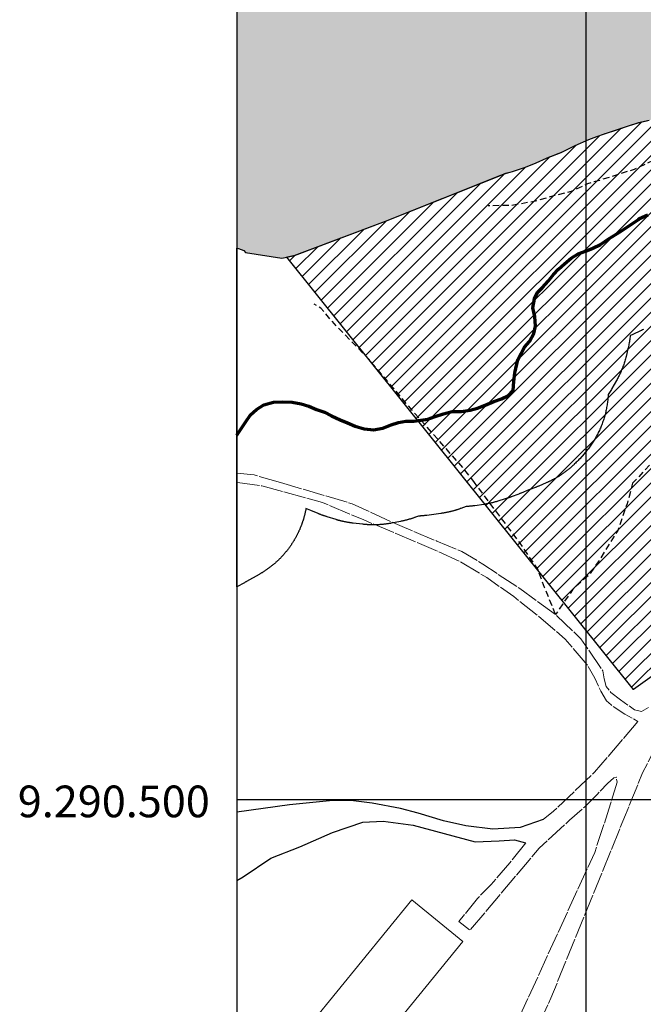
# Model space of a CAD drawing. Units: metres. Extents: x 771321 to 774057, y 9288794 to 9292185.
# Drawn here: x 771321 to 771518, y 9290435 to 9290746 of the extents above; entities that cross this region are included whole.
import ezdxf
from ezdxf.enums import TextEntityAlignment as Align

# ---------------------------------------------------------------- set-up
doc = ezdxf.new("R2010")
doc.units = ezdxf.units.M
doc.linetypes.add('TRACO_15', pattern=[3, 2, -1])
doc.linetypes.add('TRACO_22', pattern=[7.5, 7, -0.5])
for name, color, linetype in [('ACESSOS E ESTACIONAMENTO', 7, 'Continuous'), ('AREA_AFETADA', 254, 'Continuous'), ('CAMINHOS E TRILHAS', 1, 'TRACO_15'), ('COMERCIAL', 121, 'Continuous'), ('MALHA DE COORDENADAS', 7, 'Continuous'), ('PERIMETRO_LOTE', 7, 'Continuous')]:
    doc.layers.add(name, color=color, linetype=linetype)
for name, color, linetype, lineweight in [('AEROPORTO', 7, 'Continuous', 0), ('CURVA 125', 5, 'Continuous', 70), ('RIO PERENE', 150, 'Continuous', 40), ('SELO', 7, 'Continuous', 25), ('VIA NÃO PAVIMENTADA S MEIO FIO', 1, 'TRACO_22', 13)]:
    doc.layers.add(name, color=color, linetype=linetype, lineweight=lineweight)
doc.styles.add('Arial', font='arial.ttf')

msp = doc.modelspace()

# ---------------------------------------------------------------- hatches: boundary and pattern name
at = {"layer": 'COMERCIAL'}
h = msp.add_hatch(dxfattribs=at)
h.set_pattern_fill('ANSI31', color=256, style=0)
h.paths.add_polyline_path([(771610.52, 9290752.2), (771620.05, 9290757.36), (771632.31, 9290762.41), (771641.98, 9290764.94), (771655.37, 9290768.42), (771659.11, 9290769.56), (771663.82, 9290770.74), (771667.64, 9290772.37), (771670.6, 9290773.52), (771674.08, 9290775.41), (771687.73, 9290781.08), (771745.99, 9290699.74), (771514.84, 9290534.77), (771405.47, 9290671.18), (771407.94, 9290671.73), (771436.62, 9290682.52), (771474.45, 9290697.61), (771476.7, 9290698.16), (771480.85, 9290699.52), (771484.21, 9290700.9), (771487.4, 9290702.41), (771492.04, 9290704.22), (771496.53, 9290706.43), (771500.76, 9290708.28), (771503.27, 9290709.19), (771505.77, 9290710.11), (771509.92, 9290711.47), (771513.27, 9290712.58), (771516.38, 9290713.6), (771519.84, 9290714.36), (771523.13, 9290715.26), (771525.64, 9290716.17), (771528.76, 9290717.19), (771530.55, 9290717.24), (771535.22, 9290718.21), (771538.77, 9290719.47), (771561.33, 9290727.43), (771577.81, 9290735.44), (771587.88, 9290740.42), (771598.88, 9290746.15)])
at = {"layer": 'RIO PERENE'}
msp.add_hatch(color=151, dxfattribs=at).paths.add_polyline_path([(771389.69, 9292169.62), (773650.86, 9292169.62), (773648.63, 9292168.33), (773647.11, 9292167.49), (773645.73, 9292166.73), (773642.74, 9292164.73), (773638.87, 9292162.37), (773635.71, 9292160.47), (773632.66, 9292159.18), (773628.21, 9292157.7), (773618.87, 9292153.66), (773611.73, 9292147.58), (773610.21, 9292145.95), (773606.75, 9292142.77), (773603.05, 9292140.13), (773598.68, 9292138.25), (773594.54, 9292135.53), (773590.83, 9292132.98), (773588.11, 9292131.24), (773585.38, 9292129.67), (773581.78, 9292127.56), (773578.08, 9292125.13), (773575.08, 9292123.04), (773571.92, 9292121.23), (773567.95, 9292118.36), (773564.85, 9292115.96), (773562.19, 9292113.6), (773559.25, 9292111.1), (773556.76, 9292108.61), (773554.44, 9292106.07), (773551.57, 9292102.87), (773549.42, 9292100.11), (773546.78, 9292096.24), (773544.33, 9292092.04), (773541.69, 9292088.17), (773538.99, 9292084.91), (773536.23, 9292082.08), (773533.37, 9292078.77), (773524.27, 9292069.63), (773514.22, 9292059.22), (773512.71, 9292057.69), (773509.88, 9292055.75), (773509, 9292055.15), (773504.39, 9292053.88), (773500.37, 9292052.8), (773496.91, 9292049.45), (773495.05, 9292045.42), (773493.74, 9292042.04), (773489.59, 9292039.32), (773487.3, 9292037.85), (773487.17, 9292033.47), (773489.62, 9292029.26), (773490.51, 9292025.29), (773488.99, 9292020.98), (773488.07, 9292016.74), (773485.27, 9292012.92), (773482.91, 9292009.3), (773480.04, 9292006.08), (773476.23, 9292003.08), (773474.92, 9292002.48), (773470.42, 9292001.63), (773467.9, 9292002.12), (773467.04, 9291998.9), (773468.71, 9291994.77), (773469.86, 9291989.91), (773471.71, 9291985.63), (773475.3, 9291982.18), (773477.96, 9291978.93), (773480.68, 9291975.07), (773482.96, 9291971), (773485.21, 9291967.08), (773487.66, 9291962.87), (773489.68, 9291958.46), (773492.06, 9291954.86), (773494.78, 9291951), (773495.45, 9291947.76), (773495.75, 9291946.3), (773494.91, 9291941.41), (773494.37, 9291940.3), (773492.78, 9291937.09), (773491.26, 9291932.79), (773492.41, 9291927.93), (773492.68, 9291922.53), (773487.96, 9291915.26), (773487.42, 9291914.59), (773485.55, 9291912.26), (773484.46, 9291910.91), (773480.85, 9291908.84), (773476.22, 9291909.23), (773471.77, 9291910.66), (773467.98, 9291913.18), (773465.92, 9291913.73), (773464.47, 9291911.58), (773466.5, 9291907.13), (773469.81, 9291903.39), (773471.84, 9291898.94), (773473.11, 9291895.69), (773477.34, 9291893.41), (773481.29, 9291890.79), (773484.78, 9291889.66), (773485.93, 9291887.59), (773484.38, 9291884.97), (773479.94, 9291883.59), (773477.92, 9291882.46), (773478.25, 9291879.42), (773481.03, 9291877.75), (773482.37, 9291873.89), (773481.19, 9291869.3), (773479.39, 9291864.69), (773478.09, 9291861.29), (773476.35, 9291857.69), (773475.74, 9291853.26), (773473.9, 9291849.18), (773472.29, 9291845.57), (773470.72, 9291841.83), (773469.15, 9291838.09), (773467.1, 9291834.26), (773465.26, 9291830.19), (773463.82, 9291826.43), (773462.35, 9291823.16), (773460.94, 9291819.3), (773459.16, 9291815.81), (773457.25, 9291812.35), (773454.81, 9291808.21), (773452.59, 9291804.51), (773445.76, 9291792.86), (773437.75, 9291776.41), (773437.01, 9291774.8), (773435.05, 9291770.3), (773433.19, 9291766.27), (773431.72, 9291763.02), (773429.9, 9291758.44), (773428.24, 9291754.24), (773426.27, 9291749.75), (773424.15, 9291745.39), (773421.87, 9291741.12), (773418.21, 9291738.02), (773414.68, 9291735.34), (773411.24, 9291733.14), (773407.34, 9291730.78), (773404.06, 9291727.32), (773401.17, 9291724.14), (773399.07, 9291719.74), (773397.14, 9291715.21), (773394.98, 9291710.89), (773392.36, 9291706.92), (773389.81, 9291703.45), (773387.4, 9291700.41), (773384.51, 9291697.23), (773382.64, 9291694.86), (773381.31, 9291693.16), (773371.94, 9291681.93), (773368.81, 9291675.88), (773367.88, 9291674.43), (773365.91, 9291669.93), (773363.96, 9291665.43), (773361.92, 9291661.55), (773359.3, 9291657.58), (773357.31, 9291654.76), (773354.78, 9291651.27), (773351.82, 9291647.58), (773348.78, 9291644.5), (773345.24, 9291641.83), (773341.71, 9291639.15), (773338.4, 9291635.73), (773337.97, 9291631.1), (773336.58, 9291627.25), (773334.38, 9291623.5), (773331.68, 9291620.15), (773329.25, 9291617.13), (773326.94, 9291612.91), (773325.37, 9291609.21), (773323.92, 9291605.96), (773322.01, 9291601.96), (773320.45, 9291600), (773319.6, 9291598.94), (773316.11, 9291595.66), (773312.35, 9291592.63), (773308.67, 9291589.5), (773305.67, 9291586.39), (773302.16, 9291583.13), (773294.89, 9291575.44), (773290.56, 9291570.08), (773289.32, 9291568.87), (773286.34, 9291565.19), (773283.75, 9291562.3), (773280.23, 9291559.03), (773276.48, 9291556), (773272.46, 9291553.13), (773269.04, 9291549.83), (773266.02, 9291546.15), (773264.4, 9291543.05), (773261.91, 9291538.96), (773259.66, 9291535.81), (773256.64, 9291532.13), (773254.41, 9291528.97), (773252.53, 9291525.53), (773250.37, 9291521.17), (773247.92, 9291517.07), (773245.16, 9291513.73), (773241.9, 9291510.3), (773238.96, 9291507.69), (773235.44, 9291505), (773232.58, 9291502.86), (773228.9, 9291500.31), (773228.46, 9291500), (773224.87, 9291497.44), (773221.23, 9291494.88), (773218.07, 9291492.41), (773216.8, 9291491.26), (773215.18, 9291489.79), (773211.66, 9291486.51), (773201.19, 9291478.33), (773187.76, 9291467.83), (773184.43, 9291465.01), (773181.17, 9291462.06), (773177.58, 9291459.38), (773174.1, 9291456.7), (773170.07, 9291453.81), (773166.87, 9291451.47), (773163.53, 9291449.12), (773161.02, 9291447.31), (773157.16, 9291444.29), (773153.13, 9291441.4), (773151.46, 9291440.24), (773149.49, 9291438.86), (773145.99, 9291436.64), (773142.78, 9291434.3), (773139.18, 9291431.61), (773135.15, 9291428.73), (773131.42, 9291425.71), (773128.94, 9291423.76), (773125.17, 9291420.74), (773121.71, 9291418.53), (773118, 9291415.98), (773114.05, 9291413.1), (773109.45, 9291411.22), (773105.94, 9291409.61), (773101.99, 9291406.73), (773098.81, 9291404.24), (773095.8, 9291401.15), (773092.69, 9291398.67), (773088.7, 9291395.78), (773085.44, 9291393.43), (773082.32, 9291391.52), (773081.5, 9291391.01), (773077.4, 9291388.72), (773073.14, 9291386.12), (773070.53, 9291384.3), (773067.34, 9291381.96), (773062.05, 9291378.14), (773058.58, 9291375.64), (773052.54, 9291371.69), (773051.8, 9291370.89), (773047.93, 9291368.46), (773043.86, 9291365.97), (773039.38, 9291363.93), (773036.53, 9291362.56), (773033.52, 9291361.23), (773029.22, 9291359.07), (773020.65, 9291353.91), (773019.16, 9291353.22), (773015.06, 9291350.64), (773011.23, 9291348.85), (773007.26, 9291347.41), (773006.63, 9291347.18), (773002.38, 9291345.26), (772998.24, 9291342.89), (772994.19, 9291340.54), (772990.6, 9291338.56), (772986.56, 9291336.22), (772982.37, 9291334.15), (772978.55, 9291332.45), (772974.16, 9291330.27), (772969.98, 9291327.76), (772966.2, 9291325.28), (772962.47, 9291323.07), (772956.68, 9291320.17), (772952.33, 9291315.8), (772948.46, 9291313.33), (772944.02, 9291311.45), (772940.11, 9291309.29), (772935.8, 9291307.05), (772932.07, 9291305.29), (772928.08, 9291303.73), (772923.36, 9291302.34), (772918.87, 9291301.17), (772914.64, 9291299.8), (772911.31, 9291298.72), (772910.3, 9291298.4), (772906.44, 9291296.47), (772903.08, 9291294.16), (772900.36, 9291290.16), (772896.71, 9291287.82), (772892, 9291287.97), (772889.53, 9291287.79), (772887.58, 9291287.64), (772883.17, 9291285.87), (772879.19, 9291283.78), (772875.48, 9291282.17), (772871.33, 9291280.74), (772866.9, 9291279.81), (772862.6, 9291279.05), (772857.75, 9291278.04), (772853.65, 9291276.85), (772848.92, 9291275.34), (772844.67, 9291272.91), (772841.81, 9291271.19), (772840.17, 9291266.77), (772840.61, 9291264.6), (772836.95, 9291264.24), (772832.91, 9291266.66), (772830.39, 9291268.59), (772827.33, 9291268.24), (772824.78, 9291264.66), (772823.9, 9291264.1), (772822.77, 9291263.38), (772821.69, 9291262.7), (772816.99, 9291263.34), (772812.15, 9291262.73), (772807.42, 9291261.77), (772802.88, 9291261.27), (772799.36, 9291258.64), (772796.88, 9291254.38), (772795.56, 9291251.12), (772791.03, 9291249.22), (772787.3, 9291246.42), (772783.65, 9291243.68), (772782.8, 9291242.83), (772780.43, 9291240.48), (772777.02, 9291237.01), (772773.41, 9291233.84), (772768.24, 9291231.07), (772765.12, 9291229.55), (772760.51, 9291227.69), (772755.89, 9291227.73), (772751.59, 9291228.89), (772747.02, 9291229.17), (772742.57, 9291229.09), (772738.27, 9291228.35), (772733.88, 9291226.07), (772729.9, 9291223.46), (772726.33, 9291220.66), (772723.04, 9291218.07), (772719.45, 9291215.98), (772716.32, 9291214.6), (772711.93, 9291212.71), (772707.17, 9291211.53), (772702.45, 9291210.05), (772698.53, 9291208.21), (772694.48, 9291206.21), (772689.53, 9291204.15), (772685.78, 9291202.74), (772682.33, 9291201.4), (772678.41, 9291199.58), (772673.93, 9291197.37), (772670.28, 9291196.55), (772669.6, 9291196.4), (772665.31, 9291195.13), (772661.41, 9291192.53), (772657.4, 9291190.83), (772652.94, 9291189.16), (772649.11, 9291187.8), (772644.65, 9291186.67), (772640.06, 9291184.83), (772636.56, 9291182.68), (772632.76, 9291180.49), (772628.35, 9291178.34), (772623.61, 9291176.3), (772623.2, 9291176.13), (772618.83, 9291174.38), (772618.53, 9291174.34), (772613.73, 9291172.95), (772609.39, 9291171.45), (772604.97, 9291170.03), (772600.8, 9291167.86), (772600, 9291167.34), (772596.84, 9291165.28), (772593.05, 9291162.91), (772588.58, 9291160.71), (772586.13, 9291159.11), (772584.62, 9291158.13), (772580.32, 9291155.8), (772575.86, 9291154.14), (772571.36, 9291152.78), (772566.78, 9291152.02), (772561.87, 9291152.05), (772557.6, 9291151.87), (772553.15, 9291151.28), (772548.41, 9291150.08), (772545.03, 9291149.47), (772542.48, 9291148.75), (772538.43, 9291147.35), (772534.47, 9291145.3), (772530.81, 9291142.76), (772527.14, 9291140.22), (772524.48, 9291138), (772520.61, 9291138.29), (772519.02, 9291139.53), (772516.87, 9291136.35), (772516.75, 9291132.45), (772516.57, 9291132.2), (772513.94, 9291128.47), (772510.34, 9291125.36), (772507.07, 9291122.77), (772503.27, 9291119.87), (772500, 9291117.86), (772499.01, 9291117.25), (772495.18, 9291115.38), (772490.8, 9291113.13), (772489.31, 9291112.44), (772486.38, 9291111.07), (772481.74, 9291108.61), (772478.94, 9291107.54), (772475.76, 9291106.52), (772471.39, 9291104.81), (772466.93, 9291103.16), (772462.64, 9291101.38), (772458.6, 9291099.41), (772453.93, 9291097.66), (772449.6, 9291096.18), (772445.1, 9291095.23), (772441.89, 9291094.5), (772437.23, 9291093.27), (772434.77, 9291092.49), (772434.6, 9291092.62), (772430.66, 9291091.32), (772427.93, 9291090.19), (772411.74, 9291083.66), (772407.79, 9291081.12), (772405.19, 9291080.15), (772400.68, 9291078.8), (772395.41, 9291076.97), (772393.32, 9291076.14), (772389.74, 9291074.6), (772385.74, 9291072.86), (772381.36, 9291071.15), (772377.19, 9291069.53), (772372.89, 9291067.75), (772369.39, 9291066.14), (772365.66, 9291064.24), (772361.91, 9291062.3), (772358.24, 9291060.29), (772354.57, 9291058.28), (772350.9, 9291056.28), (772346.81, 9291054.06), (772343.14, 9291052.06), (772323.53, 9291042.49), (772321.95, 9291041.31), (772318.36, 9291039.24), (772314.39, 9291037.19), (772310.34, 9291035.21), (772306.5, 9291033.33), (772302.14, 9291031.31), (772298.68, 9291029.4), (772295.31, 9291027.43), (772290.82, 9291025.24), (772287.08, 9291023.86), (772282.55, 9291021.97), (772278.66, 9291020.38), (772274.65, 9291018.63), (772270.3, 9291017.14), (772265.52, 9291015.98), (772261.29, 9291014.65), (772257.53, 9291013.24), (772254.45, 9291011.83), (772249.84, 9291010), (772246.85, 9291008.53), (772230.59, 9291005.68), (772229.06, 9291006.31), (772224.92, 9291005.98), (772220.91, 9291005.29), (772217.83, 9291003.89), (772214.1, 9291001.14), (772210.71, 9290998.1), (772207.27, 9290994.83), (772204, 9290991.45), (772200.78, 9290987.75), (772197.73, 9290984.44), (772195.62, 9290982.58), (772191.38, 9290980.19), (772187.95, 9290978.51), (772183.08, 9290977.41), (772178.84, 9290976.08), (772174.48, 9290975.11), (772170.2, 9290974.08), (772165.41, 9290972.91), (772160.97, 9290972.01), (772156.43, 9290970.65), (772151.84, 9290969.05), (772147.69, 9290967.65), (772144.78, 9290966.65), (772142.71, 9290965.01), (772141.41, 9290963.33), (772140.66, 9290960.42), (772140.67, 9290956.39), (772140.49, 9290954.92), (772139.57, 9290953.21), (772136.96, 9290951.18), (772134.93, 9290950.31), (772123.91, 9290949.05), (772117.39, 9290947.57), (772114.8, 9290946.86), (772110.79, 9290946.7), (772107.72, 9290946.89), (772103.36, 9290948.05), (772099.06, 9290949.45), (772094.53, 9290950.21), (772089.96, 9290950.74), (772080.87, 9290952.02), (772076.58, 9290950.99), (772074.49, 9290950.17), (772071.08, 9290948.74), (772067.56, 9290947.12), (772063.22, 9290944.79), (772059.92, 9290943.27), (772055.5, 9290941.54), (772051.91, 9290940.24), (772047.62, 9290938.67), (772043.97, 9290936.89), (772039.58, 9290934.85), (772037.29, 9290933.64), (772034.5, 9290932.27), (772031.33, 9290930.39), (772027.37, 9290928.03), (772023.68, 9290925.72), (772021.29, 9290924.33), (772018.29, 9290922.57), (772015.2, 9290920.62), (772012.41, 9290918.72), (772010.58, 9290917.41), (772007.49, 9290915.47), (771987.06, 9290901.69), (771983.73, 9290899.11), (771981.74, 9290897.93), (771978.52, 9290895.81), (771974.08, 9290893.54), (771970.42, 9290891.46), (771967.07, 9290889.71), (771963.24, 9290887.51), (771959.54, 9290885.49), (771955.62, 9290883.6), (771951.36, 9290881.73), (771948.26, 9290880.32), (771943.84, 9290879.64), (771940.37, 9290878.79), (771936.41, 9290877.74), (771932.06, 9290875.93), (771928.28, 9290873.97), (771924.66, 9290871.87), (771921.99, 9290870.38), (771918.34, 9290869.12), (771914.3, 9290867.89), (771901.32, 9290866.98), (771899.29, 9290866.1), (771894.35, 9290865.81), (771890.84, 9290865.79), (771888.49, 9290865.41), (771886.39, 9290864.5), (771884.88, 9290863.85), (771881.21, 9290861.52), (771879.46, 9290860.14), (771876.96, 9290859.05), (771872.27, 9290858.04), (771869.24, 9290857.39), (771866.33, 9290856.12), (771864.97, 9290855.52), (771861.88, 9290853.81), (771858.53, 9290851.22), (771855.03, 9290848.76), (771853.45, 9290847.79), (771850.07, 9290846.87), (771845.29, 9290846.45), (771841.48, 9290846.39), (771838.87, 9290846.73), (771836.84, 9290847.46), (771834.53, 9290848.97), (771831.44, 9290850.24), (771830.53, 9290850.41), (771826.49, 9290848.58), (771822.6, 9290846.15), (771814.66, 9290840.03), (771811.8, 9290837.05), (771810.79, 9290835.15), (771809.75, 9290832.95), (771803.96, 9290825.45), (771800.01, 9290822.77), (771798.08, 9290822.06), (771795.23, 9290821.82), (771790.3, 9290822.61), (771786.3, 9290823.45), (771784.42, 9290824.11), (771781.48, 9290824.25), (771779.47, 9290824.35), (771777.6, 9290824.41), (771773.2, 9290822.9), (771770.12, 9290821.42), (771769.13, 9290819.22), (771767.8, 9290816.44), (771765.9, 9290813.81), (771765.25, 9290813.19), (771764.75, 9290814.42), (771764.84, 9290815.19), (771764.46, 9290815.75), (771762.78, 9290815.38), (771758.69, 9290812.53), (771755.54, 9290810.58), (771753.02, 9290809.54), (771750.87, 9290809.26), (771749.56, 9290809.46), (771749.05, 9290809.85), (771744.41, 9290807.39), (771742.18, 9290805.33), (771739.95, 9290802.66), (771737.75, 9290799.76), (771735.62, 9290797.02), (771732.64, 9290793.33), (771731.18, 9290791.45), (771728.47, 9290790.01), (771725.24, 9290789.19), (771722.28, 9290789.02), (771718.83, 9290789.47), (771716.46, 9290789.38), (771712.43, 9290789.21), (771708.62, 9290789.09), (771705.57, 9290788.44), (771701.87, 9290786.94), (771698.84, 9290785.16), (771694.15, 9290783.52), (771690.59, 9290782.27), (771674.08, 9290775.41), (771670.6, 9290773.52), (771667.64, 9290772.37), (771663.82, 9290770.74), (771659.11, 9290769.56), (771655.37, 9290768.42), (771641.98, 9290764.94), (771632.31, 9290762.41), (771620.05, 9290757.36), (771610.52, 9290752.2), (771598.88, 9290746.15), (771587.88, 9290740.42), (771577.81, 9290735.44), (771561.33, 9290727.43), (771538.77, 9290719.47), (771535.22, 9290718.21), (771530.55, 9290717.24), (771528.76, 9290717.19), (771525.64, 9290716.17), (771523.13, 9290715.26), (771519.84, 9290714.36), (771516.38, 9290713.6), (771513.27, 9290712.58), (771509.92, 9290711.47), (771505.77, 9290710.11), (771503.27, 9290709.19), (771500.76, 9290708.28), (771496.53, 9290706.43), (771492.04, 9290704.22), (771487.4, 9290702.41), (771484.21, 9290700.9), (771480.85, 9290699.52), (771476.7, 9290698.16), (771474.45, 9290697.61), (771436.62, 9290682.52), (771407.94, 9290671.73), (771404.49, 9290670.96), (771403.88, 9290670.86), (771392.44, 9290672.63), (771391.91, 9290673.27), (771390.25, 9290673.93), (771389.69, 9290674.05)])

# ---------------------------------------------------------------- linework, layer by layer
at = {"layer": 'ACESSOS E ESTACIONAMENTO', "flags": 128}
for points, elevation in [([(771486.35, 9290493.66), (771479.09, 9290491.21), (771470.55, 9290490.69), (771461.96, 9290491.68), (771454.94, 9290493.32), (771446.97, 9290495.71), (771441.34, 9290497.14), (771432.4, 9290498.87), (771425.74, 9290499.74), (771420, 9290499.71), (771406.38, 9290498.33), (771389.69, 9290495.97)], 126.97), ([(771389.69, 9290474.45), (771391.71, 9290475.61), (771400.44, 9290481.45), (771409.65, 9290485.03), (771419.96, 9290489.6), (771429.44, 9290492.82), (771435.87, 9290493.18), (771445.41, 9290491.94), (771464.95, 9290486.64), (771472.49, 9290486.96), (771477.31, 9290487.33), (771480.77, 9290486.34)], 128.92)]:
    msp.add_lwpolyline(points, dxfattribs=dict(at, elevation=elevation))
at = {"layer": 'AEROPORTO', "elevation": 130.37, "flags": 128}
msp.add_lwpolyline([(771389.69, 9290400.62), (771444.92, 9290468.36), (771461.05, 9290455.21), (771389.69, 9290367.69)], dxfattribs=at)
at = {"layer": 'AREA_AFETADA', "flags": 128}
msp.add_lwpolyline([(771518.08, 9290648.37), (771517.76, 9290648.21), (771517.43, 9290648.05), (771517.1, 9290647.89), (771514.69, 9290646.77), (771514.42, 9290646.65), (771514.15, 9290646.53), (771513.87, 9290646.41), (771513.86, 9290646.41), (771513.86, 9290646.38), (771513.82, 9290646), (771513.77, 9290645.61), (771513.72, 9290645.23), (771513.67, 9290644.85), (771513.6, 9290644.47), (771513.54, 9290644.1), (771513.47, 9290643.72), (771513.39, 9290643.34), (771513.31, 9290642.96), (771513.23, 9290642.59), (771513.14, 9290642.22), (771512.55, 9290639.84), (771512.46, 9290639.48), (771512.36, 9290639.11), (771512.26, 9290638.75), (771512.15, 9290638.39), (771512.04, 9290638.04), (771511.93, 9290637.68), (771511.81, 9290637.32), (771511.69, 9290636.97), (771511.56, 9290636.62), (771511.43, 9290636.27), (771511.29, 9290635.92), (771511.15, 9290635.57), (771511, 9290635.22), (771510.85, 9290634.88), (771510.7, 9290634.54), (771510.54, 9290634.2), (771510.38, 9290633.86), (771510.21, 9290633.53), (771510.04, 9290633.19), (771509.87, 9290632.86), (771509.69, 9290632.53), (771509.5, 9290632.21), (771508.1, 9290629.75), (771507.91, 9290629.41), (771507.72, 9290629.08), (771507.52, 9290628.76), (771507.31, 9290628.43), (771507.1, 9290628.11), (771506.9, 9290627.8), (771506.77, 9290626.4), (771506.74, 9290626.02), (771506.69, 9290625.64), (771506.65, 9290625.26), (771506.6, 9290624.88), (771506.54, 9290624.51), (771506.48, 9290624.13), (771506.42, 9290623.75), (771506.35, 9290623.38), (771506.27, 9290623), (771506.19, 9290622.63), (771506.11, 9290622.25), (771506.02, 9290621.88), (771505.92, 9290621.51), (771505.82, 9290621.14), (771505.72, 9290620.77), (771505.61, 9290620.41), (771505.5, 9290620.04), (771505.38, 9290619.68), (771505.26, 9290619.32), (771505.13, 9290618.96), (771505, 9290618.6), (771504.87, 9290618.24), (771504.73, 9290617.88), (771504.58, 9290617.53), (771504.43, 9290617.18), (771504.28, 9290616.83), (771504.12, 9290616.48), (771503.96, 9290616.13), (771503.79, 9290615.79), (771503.62, 9290615.45), (771503.44, 9290615.11), (771503.26, 9290614.77), (771503.08, 9290614.44), (771502.89, 9290614.1), (771502.7, 9290613.77), (771502.5, 9290613.45), (771502.3, 9290613.12), (771502.09, 9290612.8), (771501.88, 9290612.48), (771501.67, 9290612.16), (771501.45, 9290611.85), (771501.23, 9290611.54), (771501.01, 9290611.23), (771500.78, 9290610.92), (771500.54, 9290610.62), (771500.31, 9290610.32), (771500.06, 9290610.02), (771499.82, 9290609.73), (771499.57, 9290609.44), (771499.32, 9290609.15), (771497.91, 9290607.56), (771497.65, 9290607.27), (771497.38, 9290606.99), (771497.12, 9290606.71), (771496.85, 9290606.43), (771496.58, 9290606.16), (771496.3, 9290605.89), (771496.22, 9290605.81), (771496.18, 9290605.78), (771496.06, 9290605.65), (771495.93, 9290605.53), (771495.8, 9290605.41), (771495.66, 9290605.29), (771495.53, 9290605.17), (771495.4, 9290605.05), (771495.27, 9290604.94), (771495.13, 9290604.82), (771495, 9290604.7), (771494.86, 9290604.59), (771494.73, 9290604.47), (771494.59, 9290604.36), (771494.45, 9290604.25), (771494.32, 9290604.14), (771494.18, 9290604.02), (771494.04, 9290603.91), (771493.9, 9290603.81), (771493.76, 9290603.7), (771493.62, 9290603.59), (771493.47, 9290603.48), (771493.33, 9290603.38), (771493.19, 9290603.27), (771493.05, 9290603.17), (771492.9, 9290603.06), (771492.76, 9290602.96), (771492.61, 9290602.86), (771492.47, 9290602.76), (771492.32, 9290602.66), (771492.17, 9290602.56), (771492.02, 9290602.46), (771491.87, 9290602.36), (771491.73, 9290602.26), (771491.58, 9290602.17), (771491.43, 9290602.07), (771491.28, 9290601.98), (771491.12, 9290601.89), (771490.97, 9290601.8), (771490.82, 9290601.7), (771490.67, 9290601.61), (771490.51, 9290601.52), (771490.36, 9290601.44), (771490.21, 9290601.35), (771490.05, 9290601.26), (771489.89, 9290601.18), (771489.74, 9290601.09), (771489.58, 9290601.01), (771489.43, 9290600.92), (771489.27, 9290600.84), (771489.11, 9290600.76), (771488.95, 9290600.68), (771488.79, 9290600.6), (771488.63, 9290600.52), (771488.47, 9290600.44), (771488.31, 9290600.37), (771488.15, 9290600.29), (771487.99, 9290600.22), (771487.83, 9290600.14), (771487.67, 9290600.07), (771487.51, 9290600), (771487.5, 9290600), (771487.34, 9290599.93), (771485.05, 9290598.94), (771484.89, 9290598.87), (771484.73, 9290598.81), (771484.57, 9290598.74), (771484.41, 9290598.68), (771484.25, 9290598.61), (771484.09, 9290598.55), (771483.92, 9290598.49), (771481.85, 9290597.69), (771479.45, 9290596.71), (771479.3, 9290596.65), (771479.15, 9290596.59), (771479, 9290596.53), (771478.85, 9290596.47), (771478.7, 9290596.41), (771476.3, 9290595.5), (771476.15, 9290595.44), (771475.99, 9290595.39), (771475.84, 9290595.33), (771475.68, 9290595.27), (771475.53, 9290595.22), (771475.37, 9290595.17), (771475.22, 9290595.11), (771475.06, 9290595.06), (771474.9, 9290595.01), (771474.75, 9290594.96), (771474.59, 9290594.91), (771474.43, 9290594.86), (771472.07, 9290594.14), (771471.9, 9290594.09), (771471.74, 9290594.04), (771471.57, 9290593.99), (771471.4, 9290593.95), (771471.24, 9290593.9), (771471.07, 9290593.85), (771470.9, 9290593.81), (771470.73, 9290593.77), (771470.57, 9290593.72), (771470.4, 9290593.68), (771470.23, 9290593.64), (771470.06, 9290593.6), (771469.89, 9290593.56), (771469.72, 9290593.53), (771469.55, 9290593.49), (771469.38, 9290593.45), (771469.21, 9290593.42), (771469.04, 9290593.39), (771468.87, 9290593.35), (771468.7, 9290593.32), (771468.53, 9290593.29), (771468.36, 9290593.26), (771468.19, 9290593.23), (771468.02, 9290593.21), (771467.85, 9290593.18), (771467.67, 9290593.15), (771464.86, 9290592.74), (771464.69, 9290592.71), (771464.51, 9290592.69), (771464.34, 9290592.67), (771464.16, 9290592.64), (771463.99, 9290592.62), (771463.81, 9290592.6), (771463.64, 9290592.58), (771463.46, 9290592.57), (771463.29, 9290592.55), (771463.11, 9290592.53), (771462.94, 9290592.52), (771462.76, 9290592.51), (771462.58, 9290592.49), (771462.41, 9290592.48), (771462.23, 9290592.47), (771462.06, 9290592.46), (771462.04, 9290592.46), (771460.42, 9290591.86), (771460.25, 9290591.8), (771460.08, 9290591.74), (771459.92, 9290591.68), (771459.75, 9290591.62), (771459.58, 9290591.57), (771459.41, 9290591.51), (771459.24, 9290591.46), (771459.07, 9290591.4), (771458.91, 9290591.35), (771458.74, 9290591.3), (771458.57, 9290591.25), (771458.4, 9290591.2), (771458.22, 9290591.15), (771458.05, 9290591.1), (771457.88, 9290591.05), (771457.71, 9290591.01), (771457.54, 9290590.96), (771457.37, 9290590.92), (771457.2, 9290590.87), (771457.02, 9290590.83), (771456.85, 9290590.79), (771456.68, 9290590.75), (771456.51, 9290590.71), (771456.33, 9290590.68), (771456.16, 9290590.64), (771455.98, 9290590.6), (771455.81, 9290590.57), (771455.64, 9290590.54), (771455.46, 9290590.5), (771455.29, 9290590.47), (771455.11, 9290590.44), (771454.94, 9290590.41), (771454.76, 9290590.38), (771454.59, 9290590.36), (771454.41, 9290590.33), (771454.24, 9290590.3), (771454.06, 9290590.28), (771449.65, 9290589.68), (771449.48, 9290589.66), (771449.3, 9290589.64), (771449.13, 9290589.62), (771448.95, 9290589.6), (771448.78, 9290589.58), (771448.6, 9290589.56), (771448.42, 9290589.54), (771448.25, 9290589.53), (771448.07, 9290589.51), (771447.89, 9290589.5), (771447.72, 9290589.48), (771447.54, 9290589.47), (771447.37, 9290589.46), (771447.19, 9290589.45), (771447.09, 9290589.45), (771446.07, 9290589.07), (771445.9, 9290589.02), (771445.74, 9290588.96), (771445.58, 9290588.9), (771445.42, 9290588.84), (771445.25, 9290588.79), (771445.09, 9290588.74), (771444.93, 9290588.68), (771444.76, 9290588.63), (771444.6, 9290588.58), (771444.43, 9290588.53), (771444.27, 9290588.48), (771444.1, 9290588.43), (771443.94, 9290588.38), (771443.77, 9290588.34), (771443.6, 9290588.29), (771443.44, 9290588.25), (771443.27, 9290588.2), (771443.1, 9290588.16), (771442.94, 9290588.12), (771442.77, 9290588.08), (771442.6, 9290588.04), (771442.44, 9290588), (771442.27, 9290587.96), (771442.1, 9290587.92), (771441.93, 9290587.89), (771441.76, 9290587.85), (771441.59, 9290587.82), (771441.42, 9290587.79), (771438.51, 9290587.23), (771438.34, 9290587.19), (771438.17, 9290587.16), (771437.99, 9290587.13), (771437.82, 9290587.1), (771437.65, 9290587.07), (771437.47, 9290587.04), (771437.3, 9290587.02), (771437.13, 9290586.99), (771436.95, 9290586.97), (771436.78, 9290586.94), (771436.61, 9290586.92), (771436.43, 9290586.9), (771436.26, 9290586.88), (771436.08, 9290586.86), (771435.91, 9290586.84), (771435.73, 9290586.82), (771435.56, 9290586.81), (771435.39, 9290586.79), (771435.21, 9290586.78), (771435.04, 9290586.76), (771434.86, 9290586.75), (771434.69, 9290586.74), (771434.51, 9290586.73), (771434.34, 9290586.72), (771434.16, 9290586.71), (771433.99, 9290586.71), (771433.81, 9290586.7), (771433.63, 9290586.69), (771433.46, 9290586.69), (771433.28, 9290586.69), (771433.11, 9290586.68), (771432.93, 9290586.68), (771432.76, 9290586.68), (771432.58, 9290586.68), (771432.41, 9290586.69), (771432.23, 9290586.69), (771432.06, 9290586.69), (771431.88, 9290586.7), (771431.71, 9290586.7), (771431.53, 9290586.71), (771431.36, 9290586.72), (771431.18, 9290586.73), (771431, 9290586.74), (771430.83, 9290586.75), (771430.65, 9290586.76), (771430.48, 9290586.78), (771430.31, 9290586.79), (771430.13, 9290586.81), (771429.96, 9290586.82), (771429.78, 9290586.84), (771429.61, 9290586.86), (771429.43, 9290586.88), (771426.46, 9290587.22), (771426.29, 9290587.24), (771426.12, 9290587.26), (771425.94, 9290587.28), (771425.77, 9290587.3), (771425.6, 9290587.33), (771425.43, 9290587.35), (771425.26, 9290587.38), (771425.08, 9290587.41), (771424.91, 9290587.44), (771424.74, 9290587.46), (771424.57, 9290587.49), (771424.4, 9290587.53), (771424.23, 9290587.56), (771424.06, 9290587.59), (771423.89, 9290587.63), (771423.72, 9290587.66), (771423.54, 9290587.7), (771423.37, 9290587.73), (771423.21, 9290587.77), (771423.04, 9290587.81), (771422.87, 9290587.85), (771422.7, 9290587.89), (771422.53, 9290587.93), (771422.36, 9290587.98), (771422.19, 9290588.02), (771422.02, 9290588.07), (771421.86, 9290588.11), (771421.69, 9290588.16), (771421.52, 9290588.21), (771421.35, 9290588.26), (771421.19, 9290588.31), (771421.02, 9290588.36), (771418.23, 9290589.22), (771418.06, 9290589.27), (771417.89, 9290589.32), (771417.72, 9290589.38), (771417.56, 9290589.43), (771417.39, 9290589.49), (771417.22, 9290589.55), (771417.06, 9290589.61), (771416.89, 9290589.67), (771416.72, 9290589.73), (771416.56, 9290589.79), (771416.39, 9290589.85), (771416.23, 9290589.91), (771416.07, 9290589.98), (771415.9, 9290590.04), (771415.74, 9290590.11), (771415.58, 9290590.18), (771415.41, 9290590.24), (771413.07, 9290591.23), (771411.55, 9290591.86), (771411.55, 9290591.86), (771411.52, 9290591.68), (771411.49, 9290591.51), (771411.45, 9290591.34), (771411.42, 9290591.16), (771411.38, 9290590.99), (771411.34, 9290590.82), (771411.31, 9290590.64), (771411.27, 9290590.47), (771411.23, 9290590.3), (771411.19, 9290590.13), (771411.14, 9290589.96), (771411.1, 9290589.78), (771411.06, 9290589.61), (771411.01, 9290589.44), (771410.96, 9290589.27), (771410.92, 9290589.1), (771410.87, 9290588.93), (771410.82, 9290588.76), (771410.77, 9290588.59), (771410.72, 9290588.42), (771410.67, 9290588.25), (771410.61, 9290588.08), (771410.56, 9290587.91), (771410.5, 9290587.75), (771410.45, 9290587.58), (771410.39, 9290587.41), (771410.33, 9290587.24), (771410.27, 9290587.08), (771410.21, 9290586.91), (771410.15, 9290586.74), (771410.09, 9290586.58), (771410.03, 9290586.41), (771409.96, 9290586.25), (771409.9, 9290586.08), (771409.83, 9290585.92), (771409.76, 9290585.76), (771409.7, 9290585.59), (771409.63, 9290585.43), (771409.56, 9290585.27), (771409.49, 9290585.1), (771409.42, 9290584.94), (771409.34, 9290584.78), (771409.27, 9290584.62), (771409.19, 9290584.46), (771409.12, 9290584.3), (771409.04, 9290584.14), (771408.97, 9290583.98), (771408.89, 9290583.82), (771408.81, 9290583.66), (771408.73, 9290583.51), (771408.65, 9290583.35), (771408.56, 9290583.19), (771408.48, 9290583.04), (771408.4, 9290582.88), (771408.31, 9290582.72), (771408.23, 9290582.57), (771408.14, 9290582.41), (771408.05, 9290582.26), (771407.96, 9290582.11), (771407.87, 9290581.95), (771407.78, 9290581.8), (771407.69, 9290581.65), (771407.6, 9290581.5), (771407.51, 9290581.35), (771407.41, 9290581.2), (771407.32, 9290581.05), (771407.22, 9290580.9), (771407.13, 9290580.75), (771407.03, 9290580.6), (771406.93, 9290580.46), (771406.83, 9290580.31), (771406.73, 9290580.16), (771406.63, 9290580.02), (771406.53, 9290579.87), (771406.43, 9290579.73), (771406.32, 9290579.59), (771406.22, 9290579.44), (771406.11, 9290579.3), (771406.01, 9290579.16), (771405.9, 9290579.02), (771405.79, 9290578.88), (771405.69, 9290578.74), (771405.58, 9290578.6), (771405.47, 9290578.46), (771405.36, 9290578.32), (771405.24, 9290578.18), (771405.13, 9290578.05), (771405.02, 9290577.91), (771404.9, 9290577.78), (771404.79, 9290577.64), (771404.67, 9290577.51), (771404.56, 9290577.37), (771404.44, 9290577.24), (771404.32, 9290577.11), (771404.2, 9290576.98), (771404.08, 9290576.85), (771403.96, 9290576.72), (771403.84, 9290576.59), (771403.72, 9290576.46), (771403.6, 9290576.33), (771403.47, 9290576.21), (771403.35, 9290576.08), (771403.23, 9290575.96), (771403.1, 9290575.83), (771402.97, 9290575.71), (771402.85, 9290575.58), (771402.72, 9290575.46), (771402.59, 9290575.34), (771402.46, 9290575.22), (771402.33, 9290575.1), (771402.2, 9290574.98), (771402.07, 9290574.86), (771401.94, 9290574.74), (771401.8, 9290574.62), (771401.67, 9290574.51), (771401.54, 9290574.39), (771401.4, 9290574.28), (771401.27, 9290574.16), (771401.13, 9290574.05), (771400.99, 9290573.94), (771400.86, 9290573.83), (771400.72, 9290573.72), (771400.58, 9290573.61), (771400.44, 9290573.5), (771400.3, 9290573.39), (771400.16, 9290573.28), (771400.02, 9290573.18), (771399.88, 9290573.07), (771399.73, 9290572.97), (771399.59, 9290572.86), (771399.45, 9290572.76), (771399.3, 9290572.66), (771399.16, 9290572.55), (771399.01, 9290572.45), (771398.87, 9290572.35), (771398.72, 9290572.25), (771398.57, 9290572.16), (771398.42, 9290572.06), (771398.27, 9290571.96), (771398.13, 9290571.87), (771397.98, 9290571.77), (771397.83, 9290571.68), (771397.68, 9290571.59), (771397.52, 9290571.5), (771397.37, 9290571.4), (771397.22, 9290571.31), (771397.07, 9290571.22), (771396.91, 9290571.14), (771396.76, 9290571.05), (771392.83, 9290568.83), (771392.68, 9290568.75), (771392.54, 9290568.67), (771392.39, 9290568.59), (771392.24, 9290568.51), (771392.1, 9290568.43), (771389.69, 9290567.16), (771389.69, 9290674.05), (771390.25, 9290673.93), (771391.91, 9290673.27), (771392.44, 9290672.63), (771403.88, 9290670.86), (771404.49, 9290670.96), (771407.94, 9290671.73), (771436.62, 9290682.52), (771474.45, 9290697.61), (771476.7, 9290698.16), (771480.85, 9290699.52), (771484.21, 9290700.9), (771487.4, 9290702.41), (771492.04, 9290704.22), (771496.53, 9290706.43), (771500.76, 9290708.28), (771503.27, 9290709.19), (771505.77, 9290710.11), (771509.92, 9290711.47), (771513.27, 9290712.58), (771516.38, 9290713.6), (771519.84, 9290714.36)], dxfattribs=at)
at = {"layer": 'CAMINHOS E TRILHAS', "flags": 128}
for points, elevation in [([(771555.78, 9290686.61), (771548.13, 9290698.74), (771544.23, 9290702.41), (771538.3, 9290705.68), (771531.05, 9290706.88), (771526.55, 9290704.73), (771521.76, 9290702.01), (771515.15, 9290698.85), (771504.15, 9290695.4), (771500.4, 9290694.32), (771495.26, 9290691.87), (771489.31, 9290690.39), (771483.95, 9290688.82), (771476.39, 9290687.49), (771469.05, 9290687.37)], 126.14), ([(771464.72, 9290600), (771461.48, 9290604.29), (771445.62, 9290622.17), (771434.72, 9290635.02), (771431.56, 9290638.74), (771420.53, 9290650.11), (771416.23, 9290655.02), (771414.18, 9290656.35)], 124.55), ([(771548.86, 9290621.31), (771520.34, 9290606.05), (771514.8, 9290600)], 124.89), ([(771490.31, 9290558.39), (771486.85, 9290566.88), (771484.68, 9290572.65), (771479.12, 9290580.91), (771464.72, 9290600)], 124.55), ([(771514.8, 9290600), (771514.61, 9290599.79), (771512.85, 9290593.31), (771509.91, 9290584.9), (771503.75, 9290574.99), (771501.05, 9290571.1), (771495.65, 9290566.22), (771490.31, 9290558.39)], 124.89)]:
    msp.add_lwpolyline(points, dxfattribs=dict(at, elevation=elevation))
at = {"layer": 'COMERCIAL'}
msp.add_lwpolyline([(771745.99, 9290699.74), (771514.84, 9290534.77), (771405.47, 9290671.18), (771407.94, 9290671.73), (771436.62, 9290682.52), (771474.45, 9290697.61), (771476.7, 9290698.16), (771480.85, 9290699.52), (771484.21, 9290700.9), (771487.4, 9290702.41), (771492.04, 9290704.22), (771496.53, 9290706.43), (771500.76, 9290708.28), (771503.27, 9290709.19), (771505.77, 9290710.11), (771509.92, 9290711.47), (771513.27, 9290712.58), (771516.38, 9290713.6), (771519.84, 9290714.36)], dxfattribs=at)
at = {"layer": 'CURVA 125', "elevation": 125, "flags": 128}
msp.add_lwpolyline([(771389.69, 9290614.96), (771390.82, 9290616.57), (771392.49, 9290619.06), (771394.08, 9290621.39), (771395.91, 9290623.12), (771398.24, 9290624.51), (771401.27, 9290625.41), (771404.23, 9290625.51), (771407.19, 9290625.4), (771410.05, 9290624.92), (771412.48, 9290624.1), (771414.9, 9290623.07), (771417.4, 9290622.21), (771419.63, 9290621.09), (771422.32, 9290619.87), (771424.65, 9290618.91), (771427.08, 9290617.88), (771429.87, 9290617.02), (771432.84, 9290616.68), (771435.75, 9290617.24), (771438.38, 9290618.21), (771440.69, 9290618.97), (771443.1, 9290619.44), (771445.63, 9290619.41), (771450.04, 9290620.01), (771452.26, 9290620.83), (771454.96, 9290621.74), (771457.65, 9290622.46), (771460.49, 9290622.42), (771463.31, 9290622.83), (771465.67, 9290623.55), (771468.07, 9290624.47), (771470.79, 9290625.58), (771473.19, 9290626.5), (771475.48, 9290627.48), (771476.89, 9290629.08), (771477.14, 9290631.9), (771477.49, 9290634.66), (771478.43, 9290638.71), (771480.55, 9290642.81), (771482.03, 9290644.58), (771483.43, 9290647.04), (771484.02, 9290649.42), (771483.74, 9290652.39), (771483.14, 9290655.16), (771483.69, 9290657.99), (771484.55, 9290659.97), (771486.17, 9290661.63), (771487.96, 9290663.61), (771489.6, 9290665.69), (771491.19, 9290667.37), (771493.13, 9290669.03), (771495.22, 9290670.8), (771497.44, 9290672.26), (771499.75, 9290673.02), (771502.07, 9290673.99), (771504.48, 9290675.11), (771506.9, 9290676.86), (771510.98, 9290679.4), (771516.49, 9290683.09), (771516.76, 9290683.33), (771519.45, 9290684.47)], dxfattribs=at)
at = {"layer": 'MALHA DE COORDENADAS'}
for points in [[(771500, 9289806.51), (771500, 9291500)], [(771389.69, 9290500), (772500, 9290500)]]:
    msp.add_lwpolyline(points, dxfattribs=at)
at = {"layer": 'PERIMETRO_LOTE', "const_width": 0.3}
msp.add_lwpolyline([(771519.84, 9290714.36), (771516.38, 9290713.6), (771513.27, 9290712.58), (771509.92, 9290711.47), (771505.77, 9290710.11), (771503.27, 9290709.19), (771500.76, 9290708.28), (771496.53, 9290706.43), (771492.04, 9290704.22), (771487.4, 9290702.41), (771484.21, 9290700.9), (771480.85, 9290699.52), (771476.7, 9290698.16), (771474.45, 9290697.61), (771436.62, 9290682.52), (771407.94, 9290671.73), (771405.47, 9290671.18), (771514.84, 9290534.77), (771745.99, 9290699.74)], dxfattribs=at)
at = {"layer": 'RIO PERENE', "lineweight": 0}
msp.add_lwpolyline([(771519.84, 9290714.36), (771516.38, 9290713.6), (771513.27, 9290712.58), (771509.92, 9290711.47), (771505.77, 9290710.11), (771503.27, 9290709.19), (771500.76, 9290708.28), (771496.53, 9290706.43), (771492.04, 9290704.22), (771487.4, 9290702.41), (771484.21, 9290700.9), (771480.85, 9290699.52), (771476.7, 9290698.16), (771474.45, 9290697.61), (771436.62, 9290682.52), (771407.94, 9290671.73), (771404.49, 9290670.96), (771403.88, 9290670.86), (771392.44, 9290672.63), (771391.91, 9290673.27), (771390.25, 9290673.93), (771389.69, 9290674.05), (771389.69, 9292169.62)], dxfattribs=at)
at = {"layer": 'SELO'}
msp.add_lwpolyline([(771389.69, 9289806.51), (773910.84, 9289806.51), (773910.84, 9292169.62), (771389.69, 9292169.62)], close=True, dxfattribs=at)
at = {"layer": 'VIA NÃO PAVIMENTADA S MEIO FIO', "flags": 128}
for points, elevation in [([(771403.47, 9290600), (771395.19, 9290602.43), (771389.69, 9290603.02)], 125.86), ([(771389.69, 9290600.03), (771389.93, 9290600)], 125.86), ([(771618.97, 9290600), (771590.22, 9290580.3), (771537.61, 9290538.91), (771535.22, 9290536.31), (771530.92, 9290530.99), (771528.25, 9290527.3), (771524.82, 9290522.55), (771522.71, 9290518.06), (771517.77, 9290508.38), (771512.34, 9290495.15), (771488.84, 9290437.37), (771478.76, 9290415.59), (771475.53, 9290411.33), (771472.59, 9290407.59), (771464.08, 9290397.88), (771432.75, 9290362.6), (771427.87, 9290357.13), (771417.02, 9290344.2), (771408.23, 9290334.35), (771389.69, 9290310.48)], 126.03), ([(771389.93, 9290600), (771397.65, 9290599), (771416.78, 9290593.72), (771429.79, 9290588.23), (771452.47, 9290578.59), (771460.13, 9290575.11), (771468.59, 9290570.06), (771477.09, 9290564.05), (771484.62, 9290558.08), (771493.34, 9290550.66), (771500.29, 9290542.53), (771502.7, 9290538.32), (771504.55, 9290534.15), (771506.39, 9290531.18), (771507.82, 9290529.86), (771512.12, 9290526.98), (771516.29, 9290524.63)], 125.86), ([(771519.67, 9290529.06), (771517.41, 9290527.74), (771515.25, 9290528.26), (771513.43, 9290529.59), (771510.82, 9290531.51), (771507.79, 9290533.79), (771506.26, 9290535.72), (771505.68, 9290538.05), (771505.23, 9290540.66), (771498.31, 9290550.69), (771490.31, 9290558.39), (771479.07, 9290566.56), (771467.38, 9290574.26), (771460.71, 9290578.28), (771452.87, 9290581.55), (771442.68, 9290585.84), (771440.44, 9290586.78), (771426.14, 9290593.35), (771403.47, 9290600)], 125.86), ([(771516.29, 9290524.63), (771502.63, 9290508.63), (771489.66, 9290496.31), (771486.41, 9290493.68), (771486.35, 9290493.66)], 125.97), ([(771480.77, 9290486.34), (771480.93, 9290486.3), (771475.82, 9290480), (771469.96, 9290473.18), (771465.64, 9290468.79), (771459.8, 9290461.54), (771463.3, 9290458.73), (771485.1, 9290484.66), (771494.74, 9290493.51), (771499.52, 9290497.71), (771503.39, 9290501.64), (771506.7, 9290505.11), (771508.66, 9290506.9), (771509.47, 9290507.11), (771509.69, 9290505.48), (771507.67, 9290498.68), (771502.68, 9290483.33), (771494.28, 9290465.04), (771473.54, 9290419.6), (771423.74, 9290359.62)], 127.72)]:
    msp.add_lwpolyline(points, dxfattribs=dict(at, elevation=elevation))

# ---------------------------------------------------------------- texts
at = {"layer": 'MALHA DE COORDENADAS', "style": 'Arial'}
msp.add_text('9.290.500', height=10, dxfattribs=at).set_placement((771350.91, 9290499.41), align=Align.MIDDLE_CENTER)

doc.saveas('drawing.dxf')
